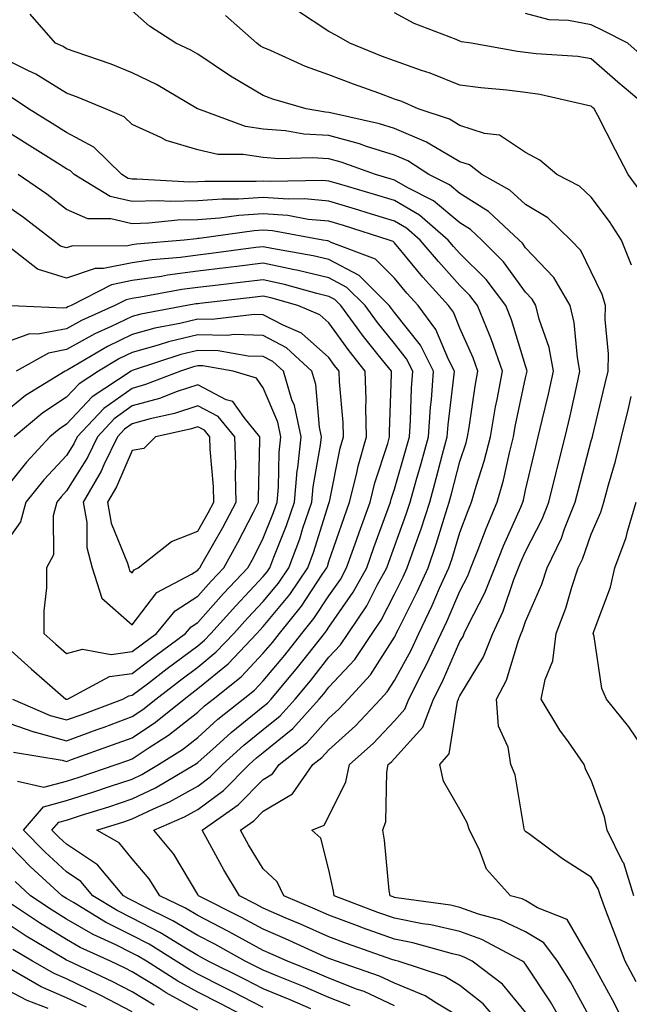
# Model space of a CAD drawing. Units: inches. Extents: x 1008083 to 1010723, y 7239818 to 7242458.
# Drawn here: x 1008901 to 1008994, y 7240735 to 7240886 of the extents above; entities that cross this region are included whole.
import ezdxf

# ---------------------------------------------------------------- set-up
doc = ezdxf.new("R2010")
doc.units = ezdxf.units.IN
doc.header["$MEASUREMENT"] = 0
doc.layers.add('Contour_10087239', color=7, linetype='Continuous', true_color=0x5d24d7)

msp = doc.modelspace()

# ---------------------------------------------------------------- linework, layer by layer
at = {"layer": 'Contour_10087239'}
for points in [[(1008994.92, 7240738.8, 2970), (1008993.26, 7240741.92, 2970), (1008991.81, 7240745.68, 2970), (1008990.32, 7240749.65, 2970), (1008989.46, 7240751.92, 2970), (1008989.12, 7240752.99, 2970), (1008988.05, 7240754.75, 2970), (1008983.68, 7240757.55, 2970), (1008978.72, 7240761.25, 2970), (1008978.05, 7240761.73, 2970), (1008977.96, 7240761.83, 2970), (1008977.91, 7240761.92, 2970), (1008977.86, 7240762.11, 2970), (1008976.49, 7240770.36, 2970), (1008975.8, 7240771.92, 2970), (1008975.38, 7240774.59, 2970), (1008973.93, 7240777.8, 2970), (1008973.61, 7240781.92, 2970), (1008975.16, 7240784.81, 2970), (1008976.95, 7240790.82, 2970), (1008977.38, 7240791.92, 2970), (1008977.59, 7240792.38, 2970), (1008978.05, 7240793.74, 2970), (1008980.54, 7240799.43, 2970), (1008981.36, 7240801.92, 2970), (1008983.51, 7240806.46, 2970), (1008984.01, 7240807.88, 2970), (1008985.63, 7240811.92, 2970), (1008986.11, 7240813.86, 2970), (1008988.05, 7240821.28, 2970), (1008988.2, 7240821.77, 2970), (1008988.24, 7240821.92, 2970), (1008988.29, 7240822.16, 2970), (1008990.14, 7240829.83, 2970), (1008990.65, 7240831.92, 2970), (1008990.69, 7240834.56, 2970), (1008990.19, 7240839.78, 2970), (1008990.23, 7240841.92, 2970), (1008989.72, 7240843.59, 2970), (1008988.05, 7240847.09, 2970), (1008986.47, 7240850.34, 2970), (1008984.98, 7240851.92, 2970), (1008981.44, 7240855.31, 2970), (1008978.05, 7240857.34, 2970), (1008975.66, 7240859.53, 2970), (1008971.37, 7240861.92, 2970), (1008969.51, 7240863.38, 2970), (1008968.05, 7240863.85, 2970), (1008963.44, 7240866.53, 2970), (1008962.96, 7240866.83, 2970), (1008958.05, 7240868.92, 2970), (1008955.76, 7240869.63, 2970), (1008948.77, 7240871.2, 2970), (1008948.05, 7240871.39, 2970), (1008947.55, 7240871.42, 2970), (1008944.59, 7240871.92, 2970), (1008939.51, 7240873.38, 2970), (1008938.05, 7240873.98, 2970), (1008933.05, 7240876.92, 2970), (1008928.05, 7240880.29, 2970), (1008927.01, 7240880.88, 2970), (1008924.69, 7240881.92, 2970), (1008920.68, 7240884.55, 2970), (1008918.05, 7240886.85, 2970)], [(1008995.55, 7240859.42, 2968), (1008993.7, 7240861.92, 2968), (1008991.77, 7240865.64, 2968), (1008989.07, 7240870.9, 2968), (1008988.54, 7240871.92, 2968), (1008988.27, 7240872.14, 2968), (1008988.05, 7240872.34, 2968), (1008987.55, 7240872.42, 2968), (1008980.24, 7240874.11, 2968), (1008978.05, 7240874.4, 2968), (1008975.21, 7240874.76, 2968), (1008971.25, 7240875.12, 2968), (1008968.05, 7240875.56, 2968), (1008963.52, 7240877.39, 2968), (1008962.18, 7240877.79, 2968), (1008958.05, 7240879.23, 2968), (1008956.09, 7240879.96, 2968), (1008951.25, 7240881.92, 2968), (1008949.22, 7240883.09, 2968), (1008948.05, 7240883.73, 2968), (1008943.12, 7240886.99, 2968)], [(1008993.37, 7240731.92, 2971), (1008991.62, 7240735.49, 2971), (1008988.09, 7240741.88, 2971), (1008988.07, 7240741.92, 2971), (1008988.06, 7240741.93, 2971), (1008988.05, 7240741.97, 2971), (1008984.4, 7240748.27, 2971), (1008979.89, 7240750.08, 2971), (1008978.05, 7240751.19, 2971), (1008977.55, 7240751.42, 2971), (1008975.73, 7240751.92, 2971), (1008972.08, 7240755.95, 2971), (1008970.97, 7240759, 2971), (1008969.5, 7240761.92, 2971), (1008969.16, 7240763.03, 2971), (1008968.05, 7240765.08, 2971), (1008965.53, 7240769.4, 2971), (1008965, 7240771.92, 2971), (1008966.39, 7240773.58, 2971), (1008967.68, 7240781.55, 2971), (1008967.82, 7240781.92, 2971), (1008967.89, 7240782.08, 2971), (1008968.05, 7240782.42, 2971), (1008971.63, 7240788.34, 2971), (1008973.04, 7240791.92, 2971), (1008974.64, 7240795.33, 2971), (1008976.27, 7240800.14, 2971), (1008976.97, 7240801.92, 2971), (1008977.28, 7240802.69, 2971), (1008978.05, 7240804.42, 2971), (1008980.6, 7240809.37, 2971), (1008981.62, 7240811.92, 2971), (1008982.79, 7240816.66, 2971), (1008982.88, 7240817.09, 2971), (1008984.1, 7240821.92, 2971), (1008984.85, 7240825.12, 2971), (1008985.86, 7240829.73, 2971), (1008986.35, 7240831.92, 2971), (1008985.95, 7240834.02, 2971), (1008985.49, 7240839.36, 2971), (1008984.86, 7240841.92, 2971), (1008982.35, 7240846.22, 2971), (1008978.05, 7240850.75, 2971), (1008977.56, 7240851.43, 2971), (1008977.06, 7240851.92, 2971), (1008972.41, 7240856.28, 2971), (1008968.05, 7240859.01, 2971), (1008966.46, 7240860.33, 2971), (1008963.32, 7240861.92, 2971), (1008960.12, 7240863.99, 2971), (1008958.05, 7240864.87, 2971), (1008953.77, 7240866.2, 2971), (1008952.71, 7240866.58, 2971), (1008948.05, 7240867.84, 2971), (1008944.21, 7240868.08, 2971), (1008941.42, 7240868.55, 2971), (1008938.05, 7240868.81, 2971), (1008935.36, 7240869.23, 2971), (1008928.06, 7240871.92, 2971), (1008928.03, 7240871.94, 2971), (1008921.76, 7240875.63, 2971), (1008918.05, 7240877.44, 2971), (1008914.85, 7240878.72, 2971), (1008909.36, 7240880.61, 2971), (1008908.05, 7240881.1, 2971), (1008907.54, 7240881.41, 2971), (1008906.38, 7240881.92, 2971), (1008902.51, 7240886.38, 2971)], [(1008994.21, 7240848.08, 2969), (1008992.69, 7240851.92, 2969), (1008990.88, 7240854.75, 2969), (1008988.05, 7240858.48, 2969), (1008986.28, 7240860.15, 2969), (1008982.81, 7240861.92, 2969), (1008980.22, 7240864.09, 2969), (1008978.05, 7240865.28, 2969), (1008974.06, 7240867.93, 2969), (1008971.81, 7240868.16, 2969), (1008968.05, 7240869.4, 2969), (1008966.46, 7240870.33, 2969), (1008961.68, 7240871.92, 2969), (1008959.16, 7240873.03, 2969), (1008958.05, 7240873.42, 2969), (1008955.66, 7240874.31, 2969), (1008951.8, 7240875.67, 2969), (1008948.05, 7240877.13, 2969), (1008944.49, 7240878.36, 2969), (1008939.14, 7240880.83, 2969), (1008938.05, 7240881.28, 2969), (1008937.64, 7240881.51, 2969), (1008937.05, 7240881.92, 2969), (1008932.31, 7240886.18, 2969)], [(1008996.94, 7240871.92, 2967), (1008992.14, 7240876.01, 2967), (1008988.05, 7240879.57, 2967), (1008986.02, 7240879.89, 2967), (1008979.66, 7240880.31, 2967), (1008978.05, 7240880.52, 2967), (1008976.81, 7240880.68, 2967), (1008969.78, 7240881.92, 2967), (1008968.3, 7240882.17, 2967), (1008968.05, 7240882.25, 2967), (1008967.46, 7240882.51, 2967), (1008961.06, 7240884.93, 2967), (1008958.05, 7240886.57, 2967)], [(1008995.99, 7240879.86, 2966), (1008993.63, 7240881.92, 2966), (1008989.92, 7240883.8, 2966), (1008988.05, 7240884.73, 2966), (1008984.59, 7240885.38, 2966), (1008981.65, 7240885.52, 2966), (1008978.05, 7240886.47, 2966)], [(1008988.05, 7240732.97, 2972), (1008984.92, 7240738.79, 2972), (1008982.91, 7240741.92, 2972), (1008980.86, 7240744.73, 2972), (1008978.05, 7240746.41, 2972), (1008974.3, 7240748.17, 2972), (1008970.85, 7240749.12, 2972), (1008968.05, 7240750.12, 2972), (1008966.59, 7240750.46, 2972), (1008958.36, 7240751.61, 2972), (1008958.05, 7240751.67, 2972), (1008957.86, 7240751.73, 2972), (1008957.39, 7240751.92, 2972), (1008957.27, 7240752.7, 2972), (1008956.54, 7240760.41, 2972), (1008956.29, 7240761.92, 2972), (1008956.73, 7240763.24, 2972), (1008956.88, 7240770.75, 2972), (1008957.12, 7240771.92, 2972), (1008957.61, 7240772.36, 2972), (1008958.05, 7240772.83, 2972), (1008962.36, 7240777.61, 2972), (1008964.03, 7240781.92, 2972), (1008965.39, 7240784.58, 2972), (1008968.05, 7240790.67, 2972), (1008968.52, 7240791.45, 2972), (1008968.7, 7240791.92, 2972), (1008969.29, 7240793.16, 2972), (1008971.86, 7240798.11, 2972), (1008973.35, 7240801.92, 2972), (1008974.68, 7240805.29, 2972), (1008977.33, 7240811.2, 2972), (1008977.64, 7240811.92, 2972), (1008977.73, 7240812.24, 2972), (1008978.05, 7240813.75, 2972), (1008979.6, 7240820.37, 2972), (1008979.99, 7240821.92, 2972), (1008980.58, 7240824.45, 2972), (1008981.54, 7240828.43, 2972), (1008982.33, 7240831.92, 2972), (1008981.64, 7240835.51, 2972), (1008980.14, 7240839.83, 2972), (1008979.62, 7240841.92, 2972), (1008979.05, 7240842.92, 2972), (1008978.05, 7240843.96, 2972), (1008974.71, 7240848.58, 2972), (1008971.38, 7240851.92, 2972), (1008969.66, 7240853.53, 2972), (1008968.05, 7240854.54, 2972), (1008964.02, 7240857.89, 2972), (1008960.09, 7240859.88, 2972), (1008958.05, 7240861.06, 2972), (1008957.4, 7240861.27, 2972), (1008955.15, 7240861.92, 2972), (1008949.92, 7240863.79, 2972), (1008948.05, 7240864.29, 2972), (1008945.52, 7240864.45, 2972), (1008940.43, 7240864.3, 2972), (1008938.05, 7240864.49, 2972), (1008935, 7240864.97, 2972), (1008931.11, 7240864.98, 2972), (1008928.05, 7240865.67, 2972), (1008923.23, 7240867.1, 2972), (1008922.42, 7240867.55, 2972), (1008918.05, 7240869.56, 2972), (1008916.84, 7240870.71, 2972), (1008913.97, 7240871.92, 2972), (1008909.8, 7240873.67, 2972), (1008908.05, 7240874.31, 2972), (1008903.37, 7240877.24, 2972), (1008902.24, 7240877.73, 2972), (1008898.05, 7240879.8, 2972)], [(1008984.02, 7240731.92, 2973), (1008981.86, 7240735.73, 2973), (1008978.05, 7240741.5, 2973), (1008977.85, 7240741.72, 2973), (1008977.61, 7240741.92, 2973), (1008971.39, 7240745.26, 2973), (1008968.05, 7240746.46, 2973), (1008963.59, 7240747.46, 2973), (1008962.34, 7240747.63, 2973), (1008958.05, 7240748.47, 2973), (1008955.51, 7240749.38, 2973), (1008948.85, 7240751.92, 2973), (1008948.74, 7240752.61, 2973), (1008948.05, 7240755.88, 2973), (1008946.83, 7240760.7, 2973), (1008945.44, 7240761.92, 2973), (1008947.31, 7240762.66, 2973), (1008948.05, 7240764.04, 2973), (1008950.66, 7240769.31, 2973), (1008951.19, 7240771.92, 2973), (1008954.83, 7240775.14, 2973), (1008958.05, 7240778.61, 2973), (1008959.62, 7240780.35, 2973), (1008960.23, 7240781.92, 2973), (1008962.56, 7240786.43, 2973), (1008962.9, 7240787.07, 2973), (1008965.16, 7240791.92, 2973), (1008966.11, 7240793.86, 2973), (1008968.05, 7240798.38, 2973), (1008969.26, 7240800.71, 2973), (1008969.73, 7240801.92, 2973), (1008970.83, 7240804.7, 2973), (1008972.03, 7240807.94, 2973), (1008973.73, 7240811.92, 2973), (1008974.69, 7240815.28, 2973), (1008975.58, 7240819.45, 2973), (1008976.2, 7240821.92, 2973), (1008976.48, 7240823.49, 2973), (1008978.05, 7240830.88, 2973), (1008978.26, 7240831.71, 2973), (1008978.29, 7240831.92, 2973), (1008978.26, 7240832.13, 2973), (1008978.05, 7240832.72, 2973), (1008975.9, 7240839.77, 2973), (1008975.03, 7240841.92, 2973), (1008972.03, 7240845.9, 2973), (1008968.05, 7240849.88, 2973), (1008967.08, 7240850.95, 2973), (1008966.27, 7240851.92, 2973), (1008961.85, 7240855.72, 2973), (1008958.05, 7240857.94, 2973), (1008955, 7240858.87, 2973), (1008949.5, 7240860.47, 2973), (1008948.05, 7240860.9, 2973), (1008947.12, 7240860.99, 2973), (1008939.14, 7240860.83, 2973), (1008938.05, 7240860.9, 2973), (1008936.97, 7240860.84, 2973), (1008929.12, 7240860.85, 2973), (1008928.05, 7240860.77, 2973), (1008926.87, 7240860.74, 2973), (1008918.76, 7240861.21, 2973), (1008918.05, 7240861.19, 2973), (1008917.45, 7240861.32, 2973), (1008916.48, 7240861.92, 2973), (1008912.2, 7240866.07, 2973), (1008908.05, 7240868.34, 2973), (1008905.84, 7240869.71, 2973), (1008902.26, 7240871.92, 2973), (1008899.74, 7240873.61, 2973)], [(1008978.05, 7240734.18, 2974), (1008974.54, 7240738.41, 2974), (1008969.91, 7240741.92, 2974), (1008968.7, 7240742.57, 2974), (1008968.05, 7240742.81, 2974), (1008966.91, 7240743.06, 2974), (1008960.85, 7240744.72, 2974), (1008958.05, 7240745.27, 2974), (1008953.16, 7240747.03, 2974), (1008952.81, 7240747.16, 2974), (1008948.05, 7240748.93, 2974), (1008945.98, 7240749.85, 2974), (1008941.19, 7240751.92, 2974), (1008940.19, 7240754.06, 2974), (1008938.05, 7240756.03, 2974), (1008935.81, 7240759.68, 2974), (1008934.57, 7240761.92, 2974), (1008936.61, 7240763.36, 2974), (1008938.05, 7240764.81, 2974), (1008942.49, 7240767.48, 2974), (1008945.63, 7240771.92, 2974), (1008946.99, 7240772.98, 2974), (1008948.05, 7240774.19, 2974), (1008952.13, 7240777.84, 2974), (1008955.95, 7240781.92, 2974), (1008956.96, 7240783.01, 2974), (1008958.05, 7240784.74, 2974), (1008960.58, 7240789.39, 2974), (1008961.75, 7240791.92, 2974), (1008963.8, 7240796.17, 2974), (1008964.95, 7240798.82, 2974), (1008966.35, 7240801.92, 2974), (1008966.79, 7240803.18, 2974), (1008968.05, 7240807.32, 2974), (1008969.3, 7240810.67, 2974), (1008969.83, 7240811.92, 2974), (1008970.53, 7240814.4, 2974), (1008971.76, 7240818.21, 2974), (1008972.71, 7240821.92, 2974), (1008973.49, 7240826.48, 2974), (1008973.73, 7240827.6, 2974), (1008974.52, 7240831.92, 2974), (1008972.85, 7240836.72, 2974), (1008972.53, 7240837.44, 2974), (1008970.74, 7240841.92, 2974), (1008969.57, 7240843.44, 2974), (1008968.05, 7240844.98, 2974), (1008964.75, 7240848.62, 2974), (1008961.99, 7240851.92, 2974), (1008959.87, 7240853.74, 2974), (1008958.05, 7240854.8, 2974), (1008953.9, 7240856.07, 2974), (1008952.61, 7240856.48, 2974), (1008948.05, 7240857.85, 2974), (1008944.31, 7240858.18, 2974), (1008941.84, 7240858.13, 2974), (1008938.05, 7240858.4, 2974), (1008934.29, 7240858.16, 2974), (1008931.8, 7240858.17, 2974), (1008928.05, 7240857.89, 2974), (1008923.93, 7240857.8, 2974), (1008922.07, 7240857.9, 2974), (1008918.05, 7240857.8, 2974), (1008914.71, 7240858.58, 2974), (1008909.21, 7240861.92, 2974), (1008908.62, 7240862.49, 2974), (1008908.05, 7240862.8, 2974), (1008905.7, 7240864.27, 2974), (1008902.44, 7240866.31, 2974), (1008898.05, 7240869.03, 2974)], [(1008974.59, 7240731.92, 2975), (1008971.57, 7240735.44, 2975), (1008968.05, 7240738.25, 2975), (1008965.74, 7240739.61, 2975), (1008958.64, 7240741.92, 2975), (1008958.18, 7240742.05, 2975), (1008958.05, 7240742.07, 2975), (1008957.82, 7240742.15, 2975), (1008950.76, 7240744.63, 2975), (1008948.05, 7240745.63, 2975), (1008943.7, 7240747.57, 2975), (1008941.4, 7240748.57, 2975), (1008938.05, 7240750.04, 2975), (1008936.83, 7240750.7, 2975), (1008934.4, 7240751.92, 2975), (1008932.02, 7240755.89, 2975), (1008929.61, 7240760.36, 2975), (1008928.74, 7240761.92, 2975), (1008934.2, 7240765.77, 2975), (1008938.05, 7240769.65, 2975), (1008939.47, 7240770.5, 2975), (1008940.46, 7240771.92, 2975), (1008944.71, 7240775.26, 2975), (1008948.05, 7240779.01, 2975), (1008949.58, 7240780.39, 2975), (1008951.02, 7240781.92, 2975), (1008954.38, 7240785.59, 2975), (1008958.05, 7240791.35, 2975), (1008958.26, 7240791.71, 2975), (1008958.34, 7240791.92, 2975), (1008958.62, 7240792.49, 2975), (1008961.59, 7240798.38, 2975), (1008963.18, 7240801.92, 2975), (1008964.43, 7240805.54, 2975), (1008965.64, 7240809.51, 2975), (1008966.42, 7240811.92, 2975), (1008966.78, 7240813.19, 2975), (1008968.05, 7240818.14, 2975), (1008968.97, 7240821, 2975), (1008969.2, 7240821.92, 2975), (1008969.45, 7240823.32, 2975), (1008970.35, 7240829.62, 2975), (1008970.77, 7240831.92, 2975), (1008970.07, 7240833.94, 2975), (1008968.05, 7240838.5, 2975), (1008967.04, 7240840.91, 2975), (1008966.3, 7240841.92, 2975), (1008962.39, 7240846.26, 2975), (1008958.05, 7240851.48, 2975), (1008957.84, 7240851.71, 2975), (1008957.25, 7240851.92, 2975), (1008950.26, 7240854.13, 2975), (1008948.05, 7240854.79, 2975), (1008944.9, 7240855.07, 2975), (1008941.77, 7240855.64, 2975), (1008938.05, 7240855.91, 2975), (1008934.3, 7240855.67, 2975), (1008931.39, 7240855.26, 2975), (1008928.05, 7240855.01, 2975), (1008925.03, 7240854.94, 2975), (1008920.6, 7240854.47, 2975), (1008918.05, 7240854.4, 2975), (1008914.81, 7240855.16, 2975), (1008911.3, 7240855.17, 2975), (1008908.05, 7240856.6, 2975), (1008905.02, 7240858.89, 2975), (1008900.67, 7240861.92, 2975)], [(1008968.05, 7240733.4, 2976), (1008964.46, 7240735.51, 2976), (1008962.76, 7240736.63, 2976), (1008958.05, 7240738.6, 2976), (1008955.79, 7240739.66, 2976), (1008949.2, 7240741.92, 2976), (1008948.35, 7240742.22, 2976), (1008948.05, 7240742.33, 2976), (1008947.31, 7240742.66, 2976), (1008941.45, 7240745.32, 2976), (1008938.05, 7240746.8, 2976), (1008934.74, 7240748.61, 2976), (1008928.15, 7240751.92, 2976), (1008928.11, 7240751.98, 2976), (1008928.05, 7240752.1, 2976), (1008924.39, 7240758.26, 2976), (1008921.35, 7240761.92, 2976), (1008926.03, 7240763.94, 2976), (1008928.05, 7240765.06, 2976), (1008931.99, 7240767.98, 2976), (1008935.88, 7240771.92, 2976), (1008937.02, 7240772.95, 2976), (1008938.05, 7240773.78, 2976), (1008942.54, 7240777.43, 2976), (1008946.59, 7240781.92, 2976), (1008947.26, 7240782.71, 2976), (1008948.05, 7240783.73, 2976), (1008952, 7240787.97, 2976), (1008954.68, 7240791.92, 2976), (1008956.03, 7240793.94, 2976), (1008958.05, 7240797.9, 2976), (1008959.4, 7240800.57, 2976), (1008960, 7240801.92, 2976), (1008961.04, 7240804.91, 2976), (1008962.11, 7240807.86, 2976), (1008963.44, 7240811.92, 2976), (1008964.44, 7240815.53, 2976), (1008965.4, 7240819.27, 2976), (1008966.12, 7240821.92, 2976), (1008966.24, 7240823.73, 2976), (1008967.11, 7240830.98, 2976), (1008967.19, 7240831.92, 2976), (1008966.29, 7240833.68, 2976), (1008964.39, 7240838.26, 2976), (1008961.67, 7240841.92, 2976), (1008959.95, 7240843.82, 2976), (1008958.05, 7240846.12, 2976), (1008955.15, 7240849.02, 2976), (1008948.42, 7240851.55, 2976), (1008948.05, 7240851.74, 2976), (1008947.91, 7240851.78, 2976), (1008947.11, 7240851.92, 2976), (1008939.44, 7240853.31, 2976), (1008938.05, 7240853.41, 2976), (1008936.64, 7240853.33, 2976), (1008928.27, 7240852.14, 2976), (1008928.05, 7240852.13, 2976), (1008927.85, 7240852.12, 2976), (1008925.96, 7240851.92, 2976), (1008918.69, 7240851.28, 2976), (1008918.05, 7240851.19, 2976), (1008917.13, 7240851, 2976), (1008908.95, 7240851.02, 2976), (1008908.05, 7240850.71, 2976), (1008907.12, 7240850.99, 2976), (1008905.95, 7240851.92, 2976), (1008901.48, 7240855.35, 2976), (1008898.05, 7240857.76, 2976)], [(1008958.05, 7240735.12, 2977), (1008953.42, 7240737.29, 2977), (1008952.29, 7240737.68, 2977), (1008948.05, 7240739.35, 2977), (1008946.25, 7240740.12, 2977), (1008941.75, 7240741.92, 2977), (1008939.2, 7240743.07, 2977), (1008938.05, 7240743.58, 2977), (1008934.42, 7240745.55, 2977), (1008932.66, 7240746.53, 2977), (1008928.05, 7240748.9, 2977), (1008926.17, 7240750.04, 2977), (1008922.28, 7240751.92, 2977), (1008920.63, 7240754.5, 2977), (1008918.05, 7240757.53, 2977), (1008916.09, 7240759.96, 2977), (1008912.68, 7240761.92, 2977), (1008916.76, 7240763.21, 2977), (1008918.05, 7240763.64, 2977), (1008921.31, 7240765.18, 2977), (1008923.74, 7240766.23, 2977), (1008928.05, 7240768.63, 2977), (1008929.93, 7240770.04, 2977), (1008931.81, 7240771.92, 2977), (1008935.09, 7240774.88, 2977), (1008938.05, 7240777.27, 2977), (1008940.62, 7240779.35, 2977), (1008942.93, 7240781.92, 2977), (1008945.27, 7240784.7, 2977), (1008948.05, 7240788.28, 2977), (1008949.81, 7240790.16, 2977), (1008951, 7240791.92, 2977), (1008953.82, 7240796.15, 2977), (1008955.42, 7240799.29, 2977), (1008956.88, 7240801.92, 2977), (1008957.18, 7240802.79, 2977), (1008958.05, 7240805.16, 2977), (1008959.86, 7240810.11, 2977), (1008960.45, 7240811.92, 2977), (1008961.37, 7240815.24, 2977), (1008962.13, 7240817.84, 2977), (1008963.23, 7240821.92, 2977), (1008963.55, 7240826.42, 2977), (1008963.68, 7240827.55, 2977), (1008964.02, 7240831.92, 2977), (1008962.01, 7240835.88, 2977), (1008958.05, 7240840.88, 2977), (1008957.59, 7240841.46, 2977), (1008957.25, 7240841.92, 2977), (1008952.65, 7240846.52, 2977), (1008948.05, 7240848.94, 2977), (1008945.65, 7240849.52, 2977), (1008939.35, 7240850.62, 2977), (1008938.05, 7240850.9, 2977), (1008936.9, 7240850.77, 2977), (1008930.1, 7240849.87, 2977), (1008928.05, 7240849.63, 2977), (1008925.4, 7240849.27, 2977), (1008921.08, 7240848.89, 2977), (1008918.05, 7240848.45, 2977), (1008913.7, 7240847.57, 2977), (1008912.4, 7240847.57, 2977), (1008908.05, 7240846.08, 2977), (1008903.61, 7240847.48, 2977), (1008898.44, 7240851.53, 2977)], [(1008951.28, 7240735.15, 2978), (1008948.05, 7240736.42, 2978), (1008944.19, 7240738.06, 2978), (1008940.38, 7240739.59, 2978), (1008938.05, 7240740.54, 2978), (1008937.14, 7240741.01, 2978), (1008935.3, 7240741.92, 2978), (1008930.64, 7240744.51, 2978), (1008928.05, 7240745.84, 2978), (1008924.24, 7240748.11, 2978), (1008919.6, 7240750.37, 2978), (1008918.05, 7240751.18, 2978), (1008917.55, 7240751.42, 2978), (1008916.74, 7240751.92, 2978), (1008912.74, 7240756.61, 2978), (1008908.05, 7240759.76, 2978), (1008906.93, 7240760.8, 2978), (1008905.82, 7240761.92, 2978), (1008906.85, 7240763.12, 2978), (1008908.05, 7240763.45, 2978), (1008910.31, 7240764.18, 2978), (1008914.48, 7240765.49, 2978), (1008918.05, 7240766.68, 2978), (1008921.6, 7240768.37, 2978), (1008927.62, 7240771.92, 2978), (1008927.88, 7240772.09, 2978), (1008928.05, 7240772.22, 2978), (1008930.87, 7240774.74, 2978), (1008933.17, 7240776.8, 2978), (1008938.05, 7240780.76, 2978), (1008938.69, 7240781.28, 2978), (1008939.27, 7240781.92, 2978), (1008943.27, 7240786.7, 2978), (1008944.88, 7240788.75, 2978), (1008947.37, 7240791.92, 2978), (1008947.67, 7240792.3, 2978), (1008948.05, 7240792.87, 2978), (1008951.77, 7240798.2, 2978), (1008953.82, 7240801.92, 2978), (1008954.92, 7240805.05, 2978), (1008957.09, 7240810.96, 2978), (1008957.43, 7240811.92, 2978), (1008957.56, 7240812.41, 2978), (1008958.05, 7240813.91, 2978), (1008959.86, 7240820.11, 2978), (1008960.34, 7240821.92, 2978), (1008960.51, 7240824.38, 2978), (1008960.65, 7240829.32, 2978), (1008960.85, 7240831.92, 2978), (1008959.91, 7240833.78, 2978), (1008958.05, 7240836.13, 2978), (1008955.47, 7240839.34, 2978), (1008953.57, 7240841.92, 2978), (1008950.81, 7240844.68, 2978), (1008948.05, 7240846.13, 2978), (1008943.39, 7240847.26, 2978), (1008942.57, 7240847.4, 2978), (1008938.05, 7240848.38, 2978), (1008934.02, 7240847.89, 2978), (1008932.31, 7240847.66, 2978), (1008928.05, 7240847.15, 2978), (1008923.42, 7240846.55, 2978), (1008922.5, 7240846.37, 2978), (1008918.05, 7240845.73, 2978), (1008914.89, 7240845.08, 2978), (1008908.72, 7240841.92, 2978), (1008908.26, 7240841.71, 2978), (1008908.05, 7240841.6, 2978), (1008907.65, 7240841.52, 2978), (1008898.45, 7240841.92, 2978)], [(1008945.32, 7240734.65, 2979), (1008942.16, 7240736.03, 2979), (1008938.05, 7240737.71, 2979), (1008935.28, 7240739.15, 2979), (1008929.63, 7240741.92, 2979), (1008928.62, 7240742.49, 2979), (1008928.05, 7240742.78, 2979), (1008925.92, 7240744.05, 2979), (1008922.39, 7240746.26, 2979), (1008918.05, 7240748.51, 2979), (1008915.77, 7240749.64, 2979), (1008912.07, 7240751.92, 2979), (1008910.22, 7240754.09, 2979), (1008908.05, 7240755.55, 2979), (1008904.73, 7240758.6, 2979), (1008901.49, 7240761.92, 2979), (1008904.51, 7240765.46, 2979), (1008908.05, 7240766.42, 2979), (1008912.2, 7240767.77, 2979), (1008914.76, 7240768.63, 2979), (1008918.05, 7240769.71, 2979), (1008919.54, 7240770.43, 2979), (1008922.08, 7240771.92, 2979), (1008925.74, 7240774.23, 2979), (1008928.05, 7240776.07, 2979), (1008931.14, 7240778.83, 2979), (1008934.99, 7240781.92, 2979), (1008936.69, 7240783.28, 2979), (1008938.05, 7240784.71, 2979), (1008941.35, 7240788.62, 2979), (1008943.94, 7240791.92, 2979), (1008945.77, 7240794.2, 2979), (1008948.05, 7240797.65, 2979), (1008949.8, 7240800.17, 2979), (1008950.76, 7240801.92, 2979), (1008952.26, 7240806.13, 2979), (1008952.67, 7240807.3, 2979), (1008954.33, 7240811.92, 2979), (1008955.07, 7240814.9, 2979), (1008957.03, 7240820.9, 2979), (1008957.32, 7240821.92, 2979), (1008957.3, 7240822.67, 2979), (1008957.6, 7240831.47, 2979), (1008957.59, 7240831.92, 2979), (1008955.79, 7240834.18, 2979), (1008953.34, 7240837.21, 2979), (1008949.89, 7240841.92, 2979), (1008948.97, 7240842.84, 2979), (1008948.05, 7240843.33, 2979), (1008946.2, 7240843.77, 2979), (1008941.28, 7240845.15, 2979), (1008938.05, 7240845.86, 2979), (1008934.54, 7240845.43, 2979), (1008931.18, 7240845.05, 2979), (1008928.05, 7240844.68, 2979), (1008925.61, 7240844.36, 2979), (1008919.31, 7240843.18, 2979), (1008918.05, 7240842.99, 2979), (1008917.15, 7240842.82, 2979), (1008915.41, 7240841.92, 2979), (1008910.31, 7240839.66, 2979), (1008908.05, 7240838.4, 2979), (1008903.67, 7240837.54, 2979), (1008902.38, 7240837.59, 2979), (1008898.05, 7240836.02, 2979)], [(1008900.56, 7240769.41, 2980), (1008904.58, 7240768.45, 2980), (1008908.05, 7240769.4, 2980), (1008909.95, 7240770.02, 2980), (1008915.61, 7240771.92, 2980), (1008917.41, 7240772.56, 2980), (1008918.05, 7240772.8, 2980), (1008920.66, 7240774.53, 2980), (1008923.59, 7240776.38, 2980), (1008928.05, 7240779.93, 2980), (1008929.1, 7240780.87, 2980), (1008930.41, 7240781.92, 2980), (1008934.65, 7240785.32, 2980), (1008938.05, 7240788.9, 2980), (1008939.43, 7240790.54, 2980), (1008940.51, 7240791.92, 2980), (1008943.89, 7240796.08, 2980), (1008947.05, 7240800.92, 2980), (1008947.74, 7240801.92, 2980), (1008947.82, 7240802.15, 2980), (1008948.05, 7240802.89, 2980), (1008950.38, 7240809.59, 2980), (1008951.22, 7240811.92, 2980), (1008952.28, 7240816.15, 2980), (1008952.53, 7240817.44, 2980), (1008953.8, 7240821.92, 2980), (1008953.68, 7240826.29, 2980), (1008953.73, 7240827.6, 2980), (1008953.61, 7240831.92, 2980), (1008951.15, 7240835.02, 2980), (1008948.05, 7240839.27, 2980), (1008946.65, 7240840.52, 2980), (1008943.33, 7240841.92, 2980), (1008939.21, 7240843.08, 2980), (1008938.05, 7240843.34, 2980), (1008936.79, 7240843.18, 2980), (1008928.38, 7240842.25, 2980), (1008928.05, 7240842.21, 2980), (1008927.8, 7240842.17, 2980), (1008926.41, 7240841.92, 2980), (1008919.35, 7240840.62, 2980), (1008918.05, 7240840.26, 2980), (1008914.85, 7240838.72, 2980), (1008912.36, 7240837.61, 2980), (1008908.05, 7240835.2, 2980), (1008905.31, 7240834.66, 2980), (1008900.35, 7240831.92, 2980)], [(1008899.96, 7240773.83, 2981), (1008907.39, 7240772.58, 2981), (1008908.05, 7240772.41, 2981), (1008908.82, 7240772.69, 2981), (1008915.06, 7240774.91, 2981), (1008918.05, 7240776.01, 2981), (1008921.59, 7240778.38, 2981), (1008925.96, 7240781.92, 2981), (1008927.14, 7240782.83, 2981), (1008928.05, 7240783.5, 2981), (1008932.67, 7240787.3, 2981), (1008937.06, 7240791.92, 2981), (1008937.53, 7240792.44, 2981), (1008938.05, 7240792.98, 2981), (1008942.09, 7240797.88, 2981), (1008944.85, 7240801.92, 2981), (1008945.72, 7240804.25, 2981), (1008948.05, 7240811.73, 2981), (1008948.1, 7240811.87, 2981), (1008948.12, 7240811.92, 2981), (1008948.14, 7240812.01, 2981), (1008949.79, 7240820.18, 2981), (1008950.29, 7240821.92, 2981), (1008950.23, 7240824.1, 2981), (1008949.67, 7240830.3, 2981), (1008949.62, 7240831.92, 2981), (1008948.93, 7240832.8, 2981), (1008948.05, 7240834, 2981), (1008943.86, 7240837.73, 2981), (1008941.06, 7240838.91, 2981), (1008938.05, 7240840.52, 2981), (1008936.69, 7240840.56, 2981), (1008930.19, 7240839.78, 2981), (1008928.05, 7240839.83, 2981), (1008925.31, 7240839.18, 2981), (1008921.5, 7240838.47, 2981), (1008918.05, 7240837.51, 2981), (1008914.28, 7240835.69, 2981), (1008908.25, 7240832.12, 2981), (1008908.05, 7240832.01, 2981), (1008907.98, 7240831.99, 2981), (1008907.84, 7240831.92, 2981), (1008901.76, 7240828.21, 2981), (1008898.05, 7240825.16, 2981)], [(1008898.05, 7240778.65, 2982), (1008903.03, 7240776.9, 2982), (1008903.08, 7240776.89, 2982), (1008908.05, 7240775.56, 2982), (1008912.72, 7240777.25, 2982), (1008913.78, 7240777.65, 2982), (1008918.05, 7240779.23, 2982), (1008919.66, 7240780.31, 2982), (1008921.65, 7240781.92, 2982), (1008925.28, 7240784.69, 2982), (1008928.05, 7240786.76, 2982), (1008930.87, 7240789.1, 2982), (1008933.57, 7240791.92, 2982), (1008935.69, 7240794.28, 2982), (1008938.05, 7240796.78, 2982), (1008940.37, 7240799.6, 2982), (1008941.96, 7240801.92, 2982), (1008943.61, 7240806.36, 2982), (1008944.1, 7240807.97, 2982), (1008945.45, 7240811.92, 2982), (1008945.67, 7240814.3, 2982), (1008946.78, 7240820.65, 2982), (1008946.92, 7240821.92, 2982), (1008946.6, 7240823.37, 2982), (1008946.04, 7240829.91, 2982), (1008945.43, 7240831.92, 2982), (1008941.59, 7240835.46, 2982), (1008938.05, 7240837.35, 2982), (1008933.62, 7240837.49, 2982), (1008932.61, 7240837.36, 2982), (1008928.05, 7240837.47, 2982), (1008923.58, 7240836.39, 2982), (1008922, 7240835.87, 2982), (1008918.05, 7240834.76, 2982), (1008916.14, 7240833.83, 2982), (1008912.89, 7240831.92, 2982), (1008909.96, 7240830.01, 2982), (1008908.05, 7240827.94, 2982), (1008904.41, 7240825.56, 2982), (1008900.07, 7240821.92, 2982)], [(1008899.78, 7240781.92, 2983), (1008905.52, 7240779.39, 2983), (1008908.05, 7240778.72, 2983), (1008910.4, 7240779.57, 2983), (1008916.65, 7240781.92, 2983), (1008917.56, 7240782.41, 2983), (1008918.05, 7240782.48, 2983), (1008920.37, 7240784.24, 2983), (1008923.4, 7240786.57, 2983), (1008928.05, 7240790.04, 2983), (1008929.09, 7240790.88, 2983), (1008930.07, 7240791.92, 2983), (1008933.85, 7240796.12, 2983), (1008938.05, 7240800.58, 2983), (1008938.66, 7240801.31, 2983), (1008939.07, 7240801.92, 2983), (1008939.67, 7240803.54, 2983), (1008941.59, 7240808.38, 2983), (1008942.8, 7240811.92, 2983), (1008943.24, 7240816.73, 2983), (1008943.31, 7240817.18, 2983), (1008943.82, 7240821.92, 2983), (1008942.8, 7240826.67, 2983), (1008942.42, 7240827.55, 2983), (1008941.11, 7240831.92, 2983), (1008939.51, 7240833.38, 2983), (1008938.05, 7240834.17, 2983), (1008935.74, 7240834.23, 2983), (1008931.16, 7240835.03, 2983), (1008928.05, 7240835.09, 2983), (1008925.49, 7240834.48, 2983), (1008918.18, 7240832.05, 2983), (1008918.05, 7240832.01, 2983), (1008917.99, 7240831.98, 2983), (1008917.88, 7240831.92, 2983), (1008911.94, 7240828.03, 2983), (1008908.05, 7240823.83, 2983), (1008906.89, 7240823.08, 2983), (1008905.51, 7240821.92, 2983), (1008901.91, 7240818.06, 2983), (1008898.05, 7240813.21, 2983)], [(1008898.05, 7240790.64, 2984), (1008902.65, 7240786.52, 2984), (1008907.91, 7240781.92, 2984), (1008908.01, 7240781.88, 2984), (1008908.05, 7240781.87, 2984), (1008908.09, 7240781.88, 2984), (1008908.2, 7240781.92, 2984), (1008914.61, 7240785.36, 2984), (1008918.05, 7240785.81, 2984), (1008921.52, 7240788.45, 2984), (1008926.18, 7240791.92, 2984), (1008927.03, 7240792.94, 2984), (1008928.05, 7240793.6, 2984), (1008931.98, 7240797.99, 2984), (1008935.68, 7240801.92, 2984), (1008936.54, 7240803.43, 2984), (1008938.05, 7240806.43, 2984), (1008939.61, 7240810.36, 2984), (1008940.14, 7240811.92, 2984), (1008940.35, 7240814.22, 2984), (1008940.46, 7240819.51, 2984), (1008940.73, 7240821.92, 2984), (1008940.25, 7240824.12, 2984), (1008938.05, 7240829.38, 2984), (1008937, 7240830.87, 2984), (1008933.43, 7240831.92, 2984), (1008928.84, 7240832.71, 2984), (1008928.05, 7240832.73, 2984), (1008927.4, 7240832.57, 2984), (1008925.43, 7240831.92, 2984), (1008920.09, 7240829.88, 2984), (1008918.05, 7240829.3, 2984), (1008913.73, 7240826.24, 2984), (1008909.68, 7240821.92, 2984), (1008909.15, 7240820.82, 2984), (1008908.05, 7240819.05, 2984), (1008904.6, 7240815.37, 2984), (1008901.81, 7240811.92, 2984), (1008901.04, 7240808.93, 2984), (1008898.05, 7240804.78, 2984)], [(1008994.55, 7240751.92, 2969), (1008993.02, 7240756.89, 2969), (1008992.91, 7240757.06, 2969), (1008990.51, 7240761.92, 2969), (1008990.09, 7240763.96, 2969), (1008988.05, 7240769.55, 2969), (1008987.26, 7240771.13, 2969), (1008987.01, 7240771.92, 2969), (1008984.59, 7240775.38, 2969), (1008983.29, 7240777.16, 2969), (1008980.41, 7240781.92, 2969), (1008981.05, 7240784.92, 2969), (1008982.22, 7240787.75, 2969), (1008982.74, 7240791.92, 2969), (1008984.22, 7240795.75, 2969), (1008985.12, 7240798.99, 2969), (1008986.09, 7240801.92, 2969), (1008986.72, 7240803.25, 2969), (1008988.05, 7240807.06, 2969), (1008989.54, 7240810.43, 2969), (1008989.99, 7240811.92, 2969), (1008990.7, 7240814.57, 2969), (1008991.79, 7240818.18, 2969), (1008992.69, 7240821.92, 2969), (1008993.73, 7240826.24, 2969), (1008994.18, 7240828.05, 2969)], [(1008997.01, 7240772.96, 2968), (1008993.8, 7240777.67, 2968), (1008990.42, 7240781.92, 2968), (1008989.67, 7240783.54, 2968), (1008988.52, 7240791.45, 2968), (1008988.38, 7240791.92, 2968), (1008988.52, 7240792.39, 2968), (1008990.99, 7240798.98, 2968), (1008991.66, 7240801.92, 2968), (1008993.4, 7240806.57, 2968), (1008993.6, 7240807.47, 2968), (1008994.92, 7240811.92, 2968)], [(1008938.05, 7240734.89, 2980), (1008933.41, 7240737.28, 2980), (1008932, 7240737.97, 2980), (1008928.05, 7240739.95, 2980), (1008926.78, 7240740.65, 2980), (1008924.77, 7240741.92, 2980), (1008920.64, 7240744.51, 2980), (1008918.05, 7240745.85, 2980), (1008913.99, 7240747.86, 2980), (1008909.09, 7240750.88, 2980), (1008908.05, 7240751.49, 2980), (1008907.78, 7240751.65, 2980), (1008907.39, 7240751.92, 2980), (1008902.51, 7240756.38, 2980), (1008898.05, 7240760.96, 2980)], [(1008937.78, 7240732.19, 2981), (1008931.58, 7240735.45, 2981), (1008928.05, 7240737.21, 2981), (1008925.01, 7240738.88, 2981), (1008920.21, 7240741.92, 2981), (1008918.88, 7240742.75, 2981), (1008918.05, 7240743.18, 2981), (1008915.54, 7240744.43, 2981), (1008912.11, 7240745.98, 2981), (1008908.05, 7240748.36, 2981), (1008905.83, 7240749.7, 2981), (1008902.55, 7240751.92, 2981), (1008900.21, 7240754.08, 2981)], [(1008928.05, 7240734.48, 2982), (1008923.25, 7240737.12, 2982), (1008922.17, 7240737.8, 2982), (1008918.05, 7240740.32, 2982), (1008917, 7240740.87, 2982), (1008914.72, 7240741.92, 2982), (1008910.14, 7240744.01, 2982), (1008908.05, 7240745.22, 2982), (1008903.89, 7240747.76, 2982), (1008898.73, 7240751.24, 2982)], [(1008921.38, 7240735.25, 2983), (1008918.05, 7240737.28, 2983), (1008914.98, 7240738.85, 2983), (1008908.39, 7240741.92, 2983), (1008908.16, 7240742.03, 2983), (1008908.05, 7240742.09, 2983), (1008907.62, 7240742.35, 2983), (1008901.89, 7240745.76, 2983), (1008898.05, 7240748.29, 2983)], [(1008918.05, 7240734.23, 2984), (1008913.27, 7240736.7, 2984), (1008912.98, 7240736.85, 2984), (1008908.05, 7240739.22, 2984), (1008906.17, 7240740.04, 2984), (1008902.84, 7240741.92, 2984), (1008899.84, 7240743.71, 2984)], [(1008911.06, 7240734.93, 2985), (1008908.05, 7240736.37, 2985), (1008904.17, 7240738.04, 2985), (1008898.97, 7240741, 2985)], [(1008905.24, 7240734.73, 2986), (1008902.05, 7240735.92, 2986), (1008898.05, 7240738.01, 2986)]]:
    msp.add_polyline3d(points, dxfattribs=at)
for points in [[(1008918.05, 7240789.15, 2985), (1008919.62, 7240790.35, 2985), (1008921.74, 7240791.92, 2985), (1008924.61, 7240795.36, 2985), (1008928.05, 7240797.59, 2985), (1008930.09, 7240799.88, 2985), (1008932.01, 7240801.92, 2985), (1008934.19, 7240805.78, 2985), (1008936.54, 7240810.41, 2985), (1008937.33, 7240811.92, 2985), (1008937.31, 7240812.66, 2985), (1008937.54, 7240821.41, 2985), (1008937.52, 7240821.92, 2985), (1008935.12, 7240824.85, 2985), (1008933.4, 7240827.27, 2985), (1008932.41, 7240827.56, 2985), (1008928.05, 7240829.82, 2985), (1008924.93, 7240828.8, 2985), (1008922.21, 7240827.76, 2985), (1008918.05, 7240826.61, 2985), (1008915.32, 7240824.65, 2985), (1008912.75, 7240821.92, 2985), (1008911.22, 7240818.75, 2985), (1008908.05, 7240813.65, 2985), (1008907.21, 7240812.76, 2985), (1008906.54, 7240811.92, 2985), (1008906.01, 7240809.88, 2985), (1008906.07, 7240803.9, 2985), (1008904.96, 7240801.92, 2985), (1008904.98, 7240798.85, 2985), (1008904.58, 7240795.39, 2985), (1008904.59, 7240791.92, 2985), (1008906.42, 7240790.29, 2985), (1008908.05, 7240788.85, 2985), (1008910.45, 7240789.52, 2985), (1008914.86, 7240788.73, 2985)], [(1008928.05, 7240801.59, 2986), (1008928.21, 7240801.76, 2986), (1008928.35, 7240801.92, 2986), (1008928.74, 7240802.61, 2986), (1008931.9, 7240808.07, 2986), (1008933.92, 7240811.92, 2986), (1008933.8, 7240816.17, 2986), (1008933.84, 7240817.71, 2986), (1008933.7, 7240821.92, 2986), (1008931.16, 7240825.03, 2986), (1008928.05, 7240826.64, 2986), (1008924.5, 7240825.47, 2986), (1008920.79, 7240824.66, 2986), (1008918.05, 7240823.9, 2986), (1008916.9, 7240823.07, 2986), (1008915.8, 7240821.92, 2986), (1008913.74, 7240817.61, 2986), (1008913.32, 7240816.65, 2986), (1008910.58, 7240811.92, 2986), (1008911.11, 7240808.86, 2986), (1008911.14, 7240805.01, 2986), (1008911.95, 7240801.92, 2986), (1008913.41, 7240797.28, 2986), (1008918.05, 7240793.25, 2986), (1008921.83, 7240798.14, 2986), (1008927.1, 7240800.97, 2986)], [(1008918.05, 7240801.18, 2987), (1008918.37, 7240801.6, 2987), (1008918.97, 7240801.92, 2987), (1008924.04, 7240805.93, 2987), (1008928.05, 7240807.52, 2987), (1008929.66, 7240810.31, 2987), (1008930.51, 7240811.92, 2987), (1008930.44, 7240814.31, 2987), (1008929.94, 7240820.03, 2987), (1008929.88, 7240821.92, 2987), (1008929.06, 7240822.93, 2987), (1008928.05, 7240823.44, 2987), (1008926.9, 7240823.07, 2987), (1008921.63, 7240821.92, 2987), (1008919.83, 7240820.14, 2987), (1008918.05, 7240819.82, 2987), (1008915.68, 7240814.29, 2987), (1008914.3, 7240811.92, 2987), (1008914.86, 7240808.73, 2987), (1008917.35, 7240802.62, 2987), (1008917.53, 7240801.92, 2987), (1008917.66, 7240801.53, 2987)]]:
    msp.add_polyline3d(points, close=True, dxfattribs=at)

doc.saveas('drawing.dxf')
